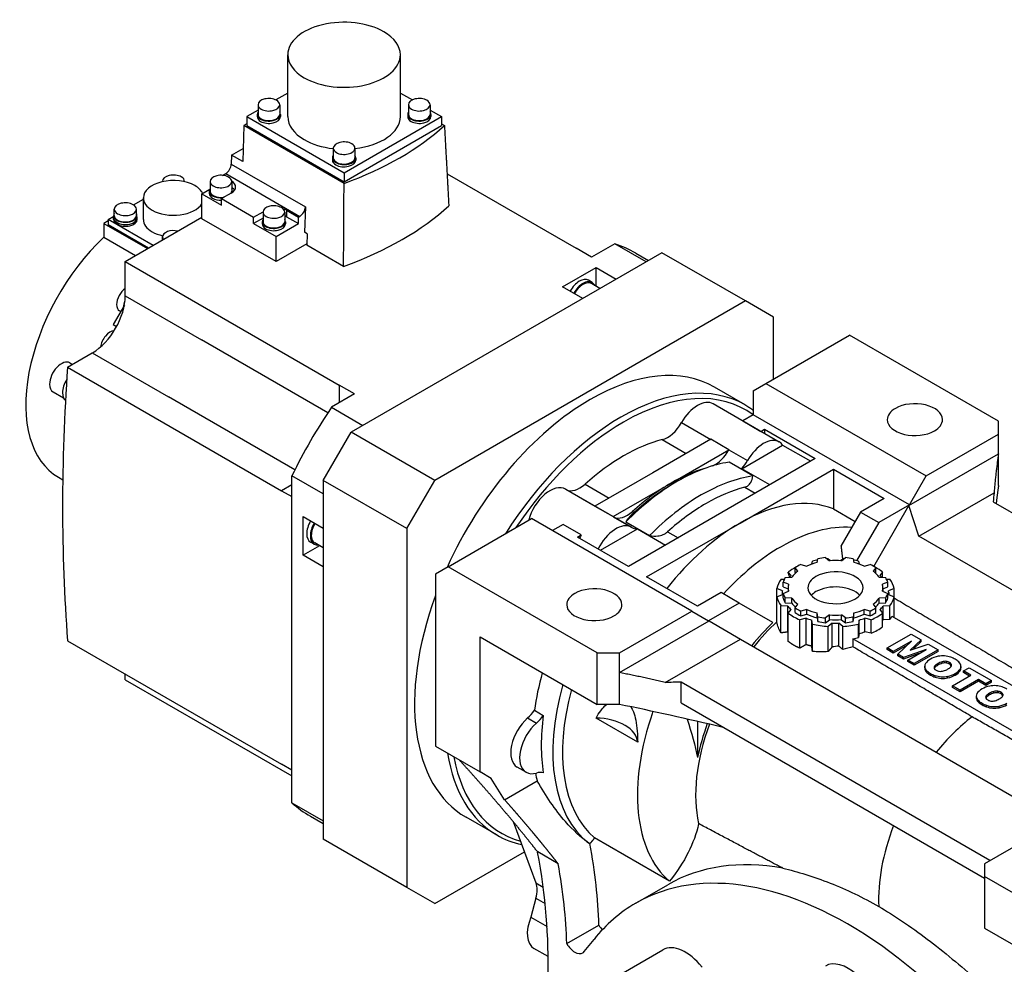
# Model space of a CAD drawing. Extents: x 630 to 2783, y -406 to 1146.
# Drawn here: x 1990 to 2239, y 428 to 667 of the extents above; entities that cross this region are included whole.
import ezdxf

# ---------------------------------------------------------------- set-up
doc = ezdxf.new("R2010")
doc.units = 0
doc.header["$MEASUREMENT"] = 0
doc.layers.add('View', color=7, linetype='Continuous')

msp = doc.modelspace()

# ---------------------------------------------------------------- linework, layer by layer
at = {"layer": 'View'}
for p, q in [((2057.6, 642.61), (2057.6, 658.31)), ((2086.18, 642.61), (2086.18, 658.31)), ((2057.6, 648.61), (2054.56, 646.85)), ((2086.18, 648.61), (2089.23, 646.85)), ((2050.06, 645.63), (2050.06, 643.18)), ((2055.56, 645.63), (2055.56, 643.18)), ((2088.23, 645.63), (2088.23, 643.18)), ((2093.73, 645.63), (2093.73, 643.18)), ((2050.06, 644.26), (2047.2, 642.61)), ((2047.2, 642.61), (2047.2, 640.36)), ((2047.2, 642.61), (2071.89, 628.35)), ((2049.86, 643.18), (2049.86, 642.61)), ((2055.76, 643.18), (2055.76, 642.61)), ((2071.89, 628.35), (2096.59, 642.61)), ((2088.03, 643.18), (2088.03, 642.61)), ((2093.73, 644.26), (2096.59, 642.61)), ((2093.93, 643.18), (2093.93, 642.61)), ((2096.59, 642.61), (2096.59, 640.36)), ((2046.44, 640.36), (2046.17, 631.22)), ((2047.2, 640.8), (2046.44, 640.36)), ((2071.89, 625.66), (2046.44, 640.36)), ((2047.2, 640.36), (2071.89, 626.1)), ((2071.89, 626.1), (2096.59, 640.36)), ((2096.59, 640.8), (2097.35, 640.36)), ((2043.34, 632.85), (2046.27, 634.54)), ((2069.14, 634.61), (2069.14, 632.16)), ((2074.64, 634.61), (2074.64, 632.16)), ((2043.34, 632.85), (2043.27, 630.55)), ((2046.17, 631.22), (2043.34, 632.85)), ((2068.94, 632.16), (2068.94, 631.59)), ((2074.84, 632.16), (2074.84, 631.59)), ((2043.27, 630.55), (2062.08, 619.69)), ((2041.09, 627.72), (2041.86, 628.16)), ((2041.86, 628.16), (2060.67, 617.3)), ((2071.89, 628.35), (2071.89, 626.1)), ((2098.02, 628.14), (2130.8, 609.21)), ((2025.82, 626.1), (2025.82, 626.18)), ((2031.42, 626.1), (2031.42, 626.18)), ((2037.89, 626.15), (2037.89, 623.7)), ((2043.39, 626.15), (2043.39, 623.7)), ((2020.97, 616.52), (2020.97, 621.99)), ((2035.83, 623.05), (2037.82, 624.2)), ((2035.83, 616.68), (2035.83, 623.05)), ((2035.83, 623.05), (2040.82, 620.17)), ((2037.69, 623.7), (2037.69, 623.13)), ((2043.29, 623.23), (2040.82, 621.81)), ((2043.59, 623.7), (2043.59, 623.43)), ((2018.48, 620.22), (2020.97, 621.65)), ((2040.82, 621.81), (2048.95, 617.11)), ((2040.82, 620.17), (2040.82, 621.81)), ((2062.08, 619.69), (2061.89, 613.27)), ((2012.07, 616.52), (2013.46, 617.32)), ((2013.46, 616.93), (2013.46, 617.5)), ((2013.61, 617.5), (2013.61, 619.13)), ((2016.39, 605.86), (2035.83, 617.09)), ((2019.21, 617.5), (2019.21, 619.13)), ((2019.36, 616.93), (2019.36, 617.5)), ((2048.95, 617.11), (2051.33, 618.48)), ((2048.95, 615.48), (2048.95, 617.11)), ((2051.33, 618.4), (2051.33, 615.95)), ((2056.83, 618.4), (2056.83, 615.95)), ((2057.29, 618.87), (2060.33, 617.11)), ((2057.29, 618.87), (2057.29, 617.23)), ((2057.29, 617.23), (2060.33, 615.48)), ((2060.33, 617.11), (2060.67, 617.3)), ((2060.33, 615.48), (2060.33, 617.11)), ((2012.07, 616.19), (2010.94, 615.54)), ((2010.94, 615.54), (2022.04, 609.13)), ((2010.94, 615.54), (2010.94, 611.99)), ((2012.07, 616.52), (2012.07, 615.13)), ((2023.46, 609.95), (2012.07, 616.52)), ((2022.26, 609.25), (2012.07, 615.13)), ((2013.41, 616.52), (2013.41, 616.93)), ((2019.41, 616.52), (2019.41, 616.93)), ((2054.64, 605.82), (2035.83, 616.68)), ((2051.33, 616.85), (2048.95, 615.48)), ((2048.95, 615.48), (2054.64, 612.19)), ((2051.13, 615.95), (2051.13, 615.38)), ((2054.64, 612.19), (2060.33, 615.48)), ((2057.03, 615.95), (2057.03, 615.38)), ((2010.94, 611.99), (2018.97, 607.36)), ((2025.82, 611.31), (2025.82, 612.08)), ((2054.64, 605.82), (2054.64, 612.19)), ((2062.52, 612.9), (2061.89, 613.27)), ((2062.52, 612.9), (2062.44, 610)), ((2062.45, 610.33), (2054.64, 605.82)), ((2071.77, 604.61), (2062.44, 610)), ((2140.56, 610.36), (2134.69, 606.97)), ((2148.51, 605.76), (2140.56, 610.36)), ((2152.54, 608.09), (2073.7, 562.57)), ((2134.69, 606.97), (2130.8, 609.21)), ((2145.88, 607.99), (2149.13, 606.12)), ((2173.75, 595.84), (2152.54, 608.09)), ((2016.39, 605.86), (2070.69, 574.51)), ((2016.39, 597.14), (2016.39, 605.86)), ((2127.35, 599.46), (2135.83, 604.36)), ((2135.83, 604.36), (2140.96, 601.4)), ((2135.83, 599.56), (2135.83, 604.36)), ((2134.81, 600.55), (2133.89, 601.08)), ((2136.8, 599), (2134.64, 600.25)), ((2016.39, 597.14), (2035.69, 586)), ((2132.48, 596.5), (2127.35, 599.46)), ((2016.16, 594.77), (2013.31, 589.84)), ((2173.75, 595.84), (2094.91, 550.32)), ((2180.82, 591.76), (2173.75, 595.84)), ((2015.22, 593.15), (2014.91, 593.32)), ((2013.31, 589.84), (2014.18, 589.33)), ((2180.82, 576.04), (2180.82, 591.76)), ((2178.88, 574.92), (2200.09, 587.17)), ((2237.92, 565.32), (2200.09, 587.17)), ((2067.77, 567.47), (2035.69, 586)), ((2001.76, 579.04), (2008.03, 582.67)), ((2008.03, 582.67), (2027.33, 571.52)), ((2002.31, 580.13), (2002.97, 579.75)), ((2001.76, 579.04), (2056.06, 547.69)), ((2175.7, 573.08), (2178.88, 574.92)), ((2178.88, 574.92), (2219.54, 551.44)), ((1998.06, 572.77), (2000.72, 571.23)), ((2074.58, 572.26), (2068.71, 568.87)), ((2070.69, 574.51), (2070.69, 570.02)), ((2074.58, 572.26), (2070.69, 574.51)), ((2173.61, 569.46), (2165.83, 573.96)), ((2175.7, 573.08), (2175.7, 566.96)), ((2059.42, 553), (2027.33, 571.52)), ((2182.3, 560.05), (2165.56, 569.72)), ((2068.71, 568.87), (2076.66, 564.28)), ((2157.5, 565), (2164.9, 560.72)), ((2175.7, 566.96), (2173.02, 565.41)), ((2173.02, 565.41), (2177.62, 562.76)), ((2215.3, 544.1), (2175.7, 566.96)), ((2237.92, 562.06), (2237.92, 565.32)), ((2066.63, 550.32), (2073.7, 562.57)), ((2094.91, 550.32), (2073.7, 562.57)), ((2177.62, 562.76), (2178.53, 563.28)), ((2178.53, 563.28), (2191.43, 555.83)), ((2178.53, 563.28), (2178.53, 562.23)), ((2219.54, 551.44), (2237.92, 562.06)), ((2237.92, 557.05), (2237.92, 562.06)), ((2164.94, 560.75), (2150.24, 552.26)), ((2152.61, 560.65), (2158.69, 557.14)), ((2169.54, 558.09), (2164.94, 560.75)), ((2154.84, 549.61), (2169.54, 558.09)), ((2169.52, 558.06), (2174.24, 555.33)), ((2172.78, 553.29), (2183.16, 559.28)), ((2183.16, 559.28), (2190.28, 555.17)), ((2215.2, 543.93), (2237.92, 557.05)), ((2237.92, 548.99), (2237.92, 557.05)), ((2191.43, 555.83), (2167.74, 542.16)), ((2175.6, 551.46), (2169.58, 554.93)), ((2150.24, 552.26), (2135.54, 543.77)), ((2172.34, 539.5), (2196.03, 553.18)), ((2179.9, 549.17), (2172.78, 553.29)), ((2196.03, 553.18), (2208.93, 545.73)), ((2196.03, 553.18), (2196.03, 543.07)), ((1999.43, 551.1), (2000.53, 550.46)), ((2058.67, 510.01), (2058.67, 551.49)), ((2066.63, 546.9), (2058.67, 551.49)), ((2087.84, 538.07), (2066.63, 550.32)), ((2066.63, 550.32), (2066.63, 459.28)), ((2087.84, 538.07), (2094.91, 550.32)), ((2140.14, 541.12), (2154.84, 549.61)), ((2156.48, 550.08), (2155.25, 549.37)), ((2215.3, 544.1), (2219.54, 551.44)), ((2058.67, 549.2), (2056.06, 547.69)), ((2056.06, 547.69), (2058.67, 546.19)), ((2144.82, 538.42), (2128.08, 548.08)), ((2128.14, 548.05), (2135.56, 543.76)), ((2133.02, 549.34), (2139.11, 545.83)), ((2173.53, 548.57), (2176.19, 547.04)), ((2217.72, 536.17), (2236.8, 547.19)), ((2208.93, 545.73), (2202.92, 542.26)), ((2236.57, 544.87), (2314.93, 499.63)), ((2135.54, 543.77), (2140.14, 541.12)), ((2167.74, 542.16), (2144.05, 528.48)), ((2145.04, 542.4), (2145.45, 542.17)), ((2196.03, 543.07), (2201.55, 539.88)), ((2202.92, 542.26), (2197.96, 533.66)), ((2202.92, 542.26), (2207.52, 539.6)), ((2206.28, 528.48), (2215.2, 543.93)), ((2215.3, 544.1), (2207.52, 539.6)), ((2217.72, 536.17), (2215.2, 543.93)), ((2061.5, 541.14), (2066.63, 538.18)), ((2061.5, 531.34), (2061.5, 541.14)), ((2098.27, 528.38), (2119.48, 540.62)), ((2160.14, 517.15), (2119.48, 540.62)), ((2140.16, 541.11), (2144.76, 538.45)), ((2143.39, 539.81), (2149.4, 536.33)), ((2207.52, 539.6), (2201.93, 529.93)), ((2087.84, 538.07), (2087.84, 447.03)), ((2127.46, 539.11), (2124.79, 537.56)), ((2132.06, 536.46), (2127.46, 539.11)), ((2136.93, 532.59), (2146.34, 538.02)), ((2146.34, 538.02), (2153.46, 533.91)), ((2148.65, 525.83), (2172.34, 539.5)), ((2153.94, 537.26), (2156.61, 535.73)), ((2064.29, 534.13), (2063.37, 534.66)), ((2131.15, 535.93), (2132.06, 536.46)), ((2144.05, 528.48), (2131.15, 535.93)), ((2299.85, 488.75), (2217.72, 536.17)), ((2065.66, 533.74), (2061.5, 531.34)), ((2066.63, 533.18), (2064.46, 534.43)), ((2066.63, 528.38), (2061.5, 531.34)), ((2190.58, 529.08), (2190.72, 529.82)), ((2191.93, 529.46), (2192.11, 530.43)), ((2194.04, 530.73), (2195.03, 529.94)), ((2194.7, 530.44), (2195.31, 529.96)), ((2197.81, 529.96), (2198.41, 530.44)), ((2198.09, 529.94), (2199.08, 530.73)), ((2201.01, 530.43), (2201.18, 529.46)), ((2202.39, 529.82), (2202.53, 529.08)), ((2098.27, 528.38), (2095.09, 526.54)), ((2136.1, 506.54), (2098.27, 528.38)), ((2184.59, 526.9), (2184.59, 527.07)), ((2185.3, 526.15), (2184.59, 527.07)), ((2187.01, 527.27), (2186.33, 528.16)), ((2186.33, 526.93), (2186.33, 528.16)), ((2187.74, 528.97), (2189.28, 528.58)), ((2203.83, 528.58), (2205.37, 528.97)), ((2206.78, 528.16), (2206.1, 527.27)), ((2206.78, 526.93), (2206.78, 528.16)), ((2208.52, 527.07), (2207.81, 526.15)), ((2208.52, 525.69), (2208.52, 527.07)), ((2095.09, 526.54), (2095.09, 482.86)), ((2161.56, 518.38), (2148.65, 525.83)), ((2182.74, 525.22), (2183.6, 525.27)), ((2183.81, 525.64), (2185.48, 525.74)), ((2186.33, 526.93), (2186.44, 526.79)), ((2206.68, 526.79), (2206.78, 526.93)), ((2207.63, 525.74), (2209.3, 525.64)), ((2209.51, 525.27), (2210.37, 525.22)), ((2181.67, 520.78), (2181.67, 522.92)), ((2183.08, 522.32), (2181.67, 522.92)), ((2184.65, 523.95), (2183.29, 524.52)), ((2183.29, 523.3), (2183.29, 524.52)), ((2183.29, 523.3), (2184.56, 522.77)), ((2183.29, 521.62), (2184.65, 522.19)), ((2184.56, 523.07), (2184.56, 522.15)), ((2209.82, 524.52), (2208.46, 523.95)), ((2208.46, 522.19), (2209.82, 521.62)), ((2208.56, 522.77), (2209.82, 523.3)), ((2208.56, 523.07), (2208.56, 522.15)), ((2209.82, 523.3), (2209.82, 524.52)), ((2211.44, 522.92), (2210.03, 522.32)), ((2211.44, 516.52), (2211.44, 522.92)), ((2167.57, 521.85), (2161.56, 518.38)), ((2172.16, 519.19), (2167.57, 521.85)), ((2181.67, 520.78), (2183.08, 521.37)), ((2181.67, 514.62), (2181.67, 520.78)), ((2183.06, 521.85), (2183.06, 521.36)), ((2183.29, 520.39), (2183.29, 521.62)), ((2185.48, 520.4), (2183.81, 520.5)), ((2183.81, 519.28), (2183.81, 520.5)), ((2185.48, 519.17), (2185.48, 520.4)), ((2209.3, 520.5), (2207.63, 520.4)), ((2207.63, 519.17), (2207.63, 520.4)), ((2209.3, 519.28), (2209.3, 520.5)), ((2209.82, 520.39), (2209.82, 521.62)), ((2210.03, 521.37), (2211.44, 520.78)), ((2210.06, 521.85), (2210.06, 521.36)), ((2211.44, 515.54), (2211.44, 520.78)), ((2141.76, 506.54), (2160.14, 517.15)), ((2160.14, 517.15), (2164.38, 514.7)), ((2172.16, 519.19), (2164.38, 514.7)), ((2180.71, 514.26), (2172.16, 519.19)), ((2184.47, 518.37), (2182.74, 518.47)), ((2182.74, 511.63), (2182.74, 518.47)), ((2183.81, 519.28), (2185.48, 519.17)), ((2184.47, 511.83), (2184.47, 518.37)), ((2184.59, 516.62), (2185.3, 517.54)), ((2186.33, 517.98), (2187.01, 518.87)), ((2186.33, 516.76), (2186.33, 517.98)), ((2189.28, 517.56), (2187.74, 517.17)), ((2187.74, 515.94), (2187.74, 517.17)), ((2189.28, 516.34), (2189.28, 517.56)), ((2205.37, 517.17), (2203.83, 517.56)), ((2203.83, 516.34), (2203.83, 517.56)), ((2205.37, 515.94), (2205.37, 517.17)), ((2206.1, 518.87), (2206.78, 517.98)), ((2206.78, 516.76), (2206.78, 517.98)), ((2207.63, 519.17), (2209.3, 519.28)), ((2207.81, 517.54), (2208.52, 516.62)), ((2210.37, 518.47), (2208.64, 518.37)), ((2208.64, 514.94), (2208.64, 518.37)), ((2210.37, 515.05), (2210.37, 518.47)), ((2141.76, 501.53), (2164.48, 514.65)), ((2164.48, 514.65), (2172.46, 510.04)), ((2184.59, 509.46), (2184.59, 516.62)), ((2189.1, 515.35), (2187.51, 514.94)), ((2187.51, 507.75), (2187.51, 514.94)), ((2187.74, 515.94), (2189.28, 516.34)), ((2189.1, 508.64), (2189.1, 515.35)), ((2190.72, 513.87), (2190.54, 514.87)), ((2190.54, 508.26), (2190.54, 514.87)), ((2192.11, 515.71), (2191.93, 516.68)), ((2191.93, 515.45), (2191.93, 516.68)), ((2191.93, 515.45), (2192.11, 514.49)), ((2192.11, 514.49), (2192.11, 515.71)), ((2195.03, 516.2), (2194.04, 515.41)), ((2194.04, 514.19), (2194.04, 515.41)), ((2194.04, 514.19), (2195.03, 514.97)), ((2195.03, 514.97), (2195.03, 516.2)), ((2199.08, 515.41), (2198.09, 516.2)), ((2198.09, 514.97), (2198.09, 516.2)), ((2198.09, 514.97), (2199.08, 514.19)), ((2199.08, 514.19), (2199.08, 515.41)), ((2201.18, 516.68), (2201.01, 515.71)), ((2201.01, 514.49), (2201.01, 515.71)), ((2201.01, 514.49), (2201.18, 515.45)), ((2201.18, 515.45), (2201.18, 516.68)), ((2202.58, 514.87), (2202.39, 513.87)), ((2202.58, 511.44), (2202.58, 514.87)), ((2203.83, 516.34), (2205.37, 515.94)), ((2205.6, 514.94), (2204.01, 515.35)), ((2204.01, 511.92), (2204.01, 515.35)), ((2205.6, 511.51), (2205.6, 514.94)), ((2208.52, 513.19), (2208.52, 516.62)), ((2210.37, 515.05), (2208.64, 514.94)), ((2210.89, 515.86), (2298.77, 465.12)), ((2190.72, 506.94), (2190.72, 513.87)), ((2195.73, 514.07), (2194.7, 513.25)), ((2194.7, 506.86), (2194.7, 513.25)), ((2195.73, 508.06), (2195.73, 514.07)), ((2198.41, 513.25), (2197.38, 514.07)), ((2197.38, 508.29), (2197.38, 514.07)), ((2198.41, 507.41), (2198.41, 513.25)), ((2202.39, 510.44), (2202.39, 513.87)), ((2001.76, 509.64), (2056.06, 478.29)), ((2058.67, 468.52), (2058.67, 510.01)), ((2106.4, 476.33), (2106.4, 510.62)), ((2106.4, 510.62), (2136.1, 493.47)), ((2153.37, 499.02), (2172.46, 510.04)), ((2172.46, 510.04), (2252.77, 463.67)), ((2288.87, 459.4), (2200.99, 510.14)), ((2200.99, 510.14), (2200.99, 508.08)), ((2202.58, 511.44), (2202.39, 510.44)), ((2205.6, 511.51), (2204.01, 511.92)), ((2209.64, 507.79), (2215.73, 511.3)), ((2218.26, 509.84), (2215.5, 507.2)), ((2215.73, 511.3), (2218.26, 509.84)), ((2218.26, 509.43), (2218.26, 509.84)), ((2209.64, 507.38), (2209.64, 507.79)), ((2211.23, 506.88), (2209.64, 507.79)), ((2211.23, 506.47), (2209.64, 507.38)), ((2215.83, 509.53), (2211.23, 506.88)), ((2214.76, 508.5), (2211.23, 506.47)), ((2212.37, 506.22), (2215.83, 509.53)), ((2219.53, 507.4), (2213.79, 505.4)), ((2214.92, 504.74), (2219.53, 507.4)), ((2215.5, 507.2), (2220.07, 508.8)), ((2218.26, 509.43), (2216.17, 507.44)), ((2222.6, 507.34), (2216.51, 503.83)), ((2220.07, 508.8), (2222.6, 507.34)), ((2222.6, 506.93), (2222.6, 507.34)), ((2136.1, 506.54), (2141.76, 506.54)), ((2136.1, 493.47), (2136.1, 506.54)), ((2141.76, 501.53), (2141.76, 506.54)), ((2211.23, 506.47), (2211.23, 506.88)), ((2213.79, 505.4), (2212.37, 506.22)), ((2212.37, 505.81), (2212.37, 506.22)), ((2213.79, 504.99), (2212.37, 505.81)), ((2217.74, 506.37), (2213.79, 504.99)), ((2213.79, 504.99), (2213.79, 505.4)), ((2216.51, 503.83), (2214.92, 504.74)), ((2214.92, 504.33), (2214.92, 504.74)), ((2222.6, 506.93), (2216.51, 503.42)), ((2216.51, 503.42), (2214.92, 504.33)), ((2216.51, 503.42), (2216.51, 503.83)), ((2219.18, 503.14), (2219.18, 502.73)), ((2221.74, 502.82), (2221.74, 503.23)), ((2222.55, 503.44), (2222.55, 503.85)), ((2223.62, 503.9), (2223.62, 504.31)), ((2224.7, 503.97), (2224.7, 504.38)), ((2225.49, 503.71), (2225.49, 504.11)), ((2225.95, 503.24), (2225.95, 503.65)), ((2228.19, 502.02), (2228.19, 502.43)), ((2228.39, 503.12), (2228.39, 502.72)), ((2229.04, 501.97), (2230.47, 502.79)), ((2230.47, 502.79), (2236.16, 499.51)), ((2016.39, 499.72), (2016.39, 501.2)), ((2016.39, 499.72), (2058.67, 475.31)), ((2141.76, 493.47), (2141.76, 501.53)), ((2219.77, 501.57), (2219.77, 501.98)), ((2220.68, 500.91), (2220.68, 501.32)), ((2221.83, 500.4), (2221.83, 500.8)), ((2225.01, 500.18), (2225.01, 500.59)), ((2226.28, 498.19), (2230.93, 500.87)), ((2226.92, 500.92), (2226.92, 501.32)), ((2232.83, 499.77), (2228.18, 497.09)), ((2229.04, 501.56), (2229.04, 501.97)), ((2230.93, 500.87), (2229.04, 501.97)), ((2230.58, 500.67), (2229.04, 501.56)), ((2234.73, 498.68), (2232.83, 499.77)), ((2232.83, 499.37), (2232.83, 499.77)), ((2157.38, 493.84), (2157.38, 499.15)), ((2235.74, 453.91), (2157.38, 499.15)), ((2228.18, 497.09), (2226.28, 498.19)), ((2226.28, 497.78), (2226.28, 498.19)), ((2228.18, 496.68), (2226.28, 497.78)), ((2232.83, 499.37), (2228.18, 496.68)), ((2228.18, 496.68), (2228.18, 497.09)), ((2234.73, 498.27), (2232.83, 499.37)), ((2236.16, 499.51), (2234.73, 498.68)), ((2236.16, 499.1), (2234.73, 498.27)), ((2234.73, 498.27), (2234.73, 498.68)), ((2236.16, 499.1), (2236.16, 499.51)), ((2232.27, 495.59), (2232.27, 495.18)), ((2234.83, 495.27), (2234.83, 495.68)), ((2235.63, 495.89), (2235.63, 496.3)), ((2236.7, 496.35), (2236.7, 496.76)), ((2237.78, 496.42), (2237.78, 496.83)), ((2238.57, 496.15), (2238.57, 496.56)), ((2239.03, 495.69), (2239.03, 496.1)), ((2141.76, 493.47), (2136.1, 493.47)), ((2157.38, 493.84), (2234.39, 449.38)), ((2232.85, 494.02), (2232.85, 494.43)), ((2233.76, 493.36), (2233.76, 493.77)), ((2234.91, 492.84), (2234.91, 493.25)), ((2238.09, 492.63), (2238.09, 493.04)), ((2118.45, 490.03), (2120.7, 488.73)), ((2120.19, 491.98), (2122.44, 490.68)), ((2146.38, 483.93), (2135.83, 490.02)), ((2161.56, 489.16), (2161.56, 479.98)), ((2095.09, 482.86), (2106.4, 476.33)), ((2058.67, 476.78), (2056.06, 478.29)), ((2118.08, 476.27), (2115.84, 477.56)), ((2109.23, 474.69), (2106.4, 476.33)), ((2112.61, 469.3), (2109.23, 474.69)), ((2112.61, 469.3), (2120.89, 474.08)), ((2058.67, 468.52), (2066.63, 463.93)), ((2063.38, 465.1), (2066.63, 463.22)), ((2110.61, 460.35), (2102.83, 464.84)), ((2114.78, 463.75), (2120.58, 448.16)), ((2252.77, 463.67), (2234.39, 453.06)), ((2087.84, 447.03), (2066.63, 459.28)), ((2154.47, 448.62), (2135.46, 459.6)), ((2094.91, 442.95), (2117.64, 456.07)), ((2126.21, 453.03), (2121.01, 456.03)), ((2234.39, 453.06), (2234.39, 449.79)), ((2234.39, 449.79), (2234.39, 436.73)), ((2272.22, 427.95), (2234.39, 449.79)), ((2120.58, 448.16), (2122.42, 447.1)), ((2145.89, 443.04), (2154.02, 447.73)), ((2094.91, 442.95), (2087.84, 447.03)), ((2120.57, 444.29), (2119.28, 439.47)), ((2120.57, 444.29), (2122.9, 442.94)), ((2119.28, 439.47), (2123.38, 437.1)), ((2128.41, 432.77), (2136.54, 437.46)), ((2234.39, 436.73), (2264.09, 419.58)), ((2132.84, 430.75), (2135.31, 433.85)), ((2123.65, 429.5), (2120.06, 431.57)), ((2136.83, 421.99), (2152.74, 431.18))]:
    msp.add_line(p, q, dxfattribs=at)
for centre, major_axis, start_param, end_param in [((2071.89, 658.31), (-14.29, 0), -2.35619, 0), ((2071.89, 658.31), (-14.29, 0), -3.14159, -2.35619), ((2071.89, 658.31), (-14.29, 0), 0, 0.785395), ((2071.89, 658.31), (-14.29, 0), -5.49779, -3.14159), ((2052.81, 645.63), (-2.75, 0), -2.35619, 0), ((2090.98, 645.63), (-2.75, 0), -2.35619, 0), ((2052.81, 645.63), (-2.75, 0), 0, 0.785395), ((2052.81, 645.63), (-2.75, 0), -5.49779, -3.14159), ((2052.81, 645.63), (-2.75, 0), -3.14159, -2.35619), ((2090.98, 645.63), (-2.75, 0), 0, 0.785395), ((2090.98, 645.63), (-2.75, 0), -5.49779, -3.14159), ((2090.98, 645.63), (-2.75, 0), -3.14159, -2.35619), ((2052.81, 643.18), (-2.95, 0), -0.370343, 0), ((2052.81, 643.18), (-2.95, 0), 0, 0.785395), ((2052.81, 642.61), (-2.95, 0), -6.28319, -5.49779), ((2052.81, 643.18), (2.75, 0), 3.14159, 3.92699), ((2052.81, 643.18), (-2.95, 0), -5.49779, -3.14159), ((2052.81, 642.61), (-2.95, 0), -5.49779, -3.14159), ((2052.81, 643.18), (2.75, 0), 3.92699, 6.283185), ((2052.81, 643.18), (-2.95, 0), -3.14159, -2.77125), ((2071.89, 642.61), (14.29, 0), 3.14159, 3.92699), ((2071.89, 642.61), (14.29, 0), 4.90604, 6.283185), ((2090.98, 643.18), (-2.95, 0), -0.370343, 0), ((2090.98, 643.18), (-2.95, 0), 0, 0.785395), ((2090.98, 642.61), (-2.95, 0), 0, 0.785395), ((2090.98, 643.18), (2.75, 0), 3.14159, 3.92699), ((2090.98, 643.18), (-2.95, 0), -5.49779, -3.14159), ((2090.98, 642.61), (-2.95, 0), -5.49779, -3.14159), ((2090.98, 643.18), (2.75, 0), 3.92699, 6.283185), ((2090.98, 643.18), (-2.95, 0), -3.14159, -2.77125), ((2028.05, 665.67), (-82, 0), -4.14831, -3.70568), ((2071.89, 642.61), (14.29, 0), 3.92699, 4.51874), ((2071.89, 634.61), (-2.75, 0), -2.35619, 0), ((2071.89, 634.61), (-2.75, 0), 0, 0.785395), ((2071.89, 634.61), (-2.75, 0), -5.49779, -3.14159), ((2071.89, 634.61), (-2.75, 0), -3.14159, -2.35619), ((2071.89, 632.16), (-2.95, 0), -0.370343, 0), ((2071.89, 632.16), (-2.95, 0), 0, 0.785395), ((2071.89, 632.16), (2.75, 0), 3.14159, 3.92699), ((2071.89, 632.16), (-2.95, 0), -5.49779, -3.14159), ((2071.89, 632.16), (2.75, 0), 3.92699, 6.283185), ((2071.89, 632.16), (-2.95, 0), -3.14159, -2.77125), ((2041.86, 629.79), (1, 1.73), -2.35619, -0.820305), ((2071.89, 631.59), (-2.95, 0), -6.28319, -5.49779), ((2071.89, 631.59), (-2.95, 0), -5.49779, -3.14159), ((2028.62, 626.18), (-2.8, 0), -2.35619, 0), ((2028.62, 626.18), (-2.8, 0), -3.14159, -2.35619), ((2040.64, 626.15), (-2.75, 0), -2.35619, 0), ((2040.64, 626.15), (-2.75, 0), -3.14159, -2.35619), ((2028.62, 621.99), (-7.65, 0), -2.35619, 0), ((2028.62, 626.18), (-2.8, 0), 0, 0.048045), ((2028.62, 626.18), (-2.8, 0), -3.18964, -3.14159), ((2028.62, 621.99), (-7.65, 0), -2.87602, -2.35619), ((2040.64, 626.15), (-2.75, 0), 0, 0.785395), ((2040.64, 626.15), (-2.75, 0), -5.49779, -3.14159), ((2040.64, 624.76), (3.75, 0), 5.49779, 6.283185), ((2040.64, 624.76), (3.75, 0), 0, 0.749183), ((2040.64, 623.13), (-3.75, 0), -2.7549, -2.39401), ((2028.62, 621.99), (-7.65, 0), 0, 0.785395), ((2040.64, 623.7), (-2.95, 0), -0.370343, 0), ((2040.64, 623.7), (-2.95, 0), 0, 0.785395), ((2040.64, 623.13), (-2.95, 0), 0, 0.785395), ((2040.64, 623.7), (2.75, 0), 3.14159, 3.92699), ((2040.64, 623.7), (-2.95, 0), -5.49779, -4.51777), ((2040.64, 623.7), (2.75, 0), 3.92699, 5.02633), ((2040.64, 623.7), (2.75, 0), 5.96924, 6.283185), ((2040.64, 623.7), (-2.95, 0), -3.14159, -2.77125), ((2040.64, 623.7), (-2.95, 0), -3.32516, -3.14159), ((2016.41, 619.13), (-2.8, 0), -2.35619, 0), ((2016.41, 619.13), (-2.8, 0), -3.14159, -2.35619), ((2028.62, 621.99), (-7.65, 0), -5.49779, -3.48143), ((2040.64, 623.13), (-2.95, 0), -5.49779, -4.65243), ((2054.08, 618.4), (-2.75, 0), -2.35619, 0), ((2054.08, 618.4), (-2.75, 0), -3.14159, -2.35619), ((2060.67, 618.94), (-1, -1.73), 0.785398, 2.32129), ((2028.05, 645.26), (82.87, 0), 5.26804, 5.72754), ((2016.41, 616.93), (-3, 0), -0.182829, 0), ((2016.41, 617.5), (-2.95, 0), -0.320263, 0), ((2016.41, 617.5), (-2.95, 0), 0, 0.785395), ((2016.41, 619.13), (-2.8, 0), 0, 0.785395), ((2016.41, 617.5), (2.8, 0), 3.14159, 3.92699), ((2016.41, 617.5), (-2.95, 0), -5.49779, -3.14159), ((2016.41, 619.13), (-2.8, 0), -5.49779, -3.14159), ((2016.41, 617.5), (2.8, 0), 3.92699, 6.283185), ((2016.41, 617.5), (-2.95, 0), -3.14159, -2.82133), ((2016.41, 616.93), (-3, 0), -3.14159, -2.95876), ((2054.08, 618.4), (-2.75, 0), 0, 0.785395), ((2054.08, 618.4), (-2.75, 0), -5.49779, -3.14159), ((2054.64, 617.33), (3.75, 0), 0.785398, 1.08379), ((2054.64, 615.7), (-3.75, 0), -2.35619, -2.19258), ((2016.41, 616.93), (-3, 0), 0, 0.785395), ((2016.41, 616.52), (3, 0), 3.02347, 3.14159), ((2016.41, 616.52), (3, 0), 3.14159, 3.92699), ((2016.41, 616.93), (2.95, 0), 3.14159, 3.92699), ((2016.41, 616.93), (-3, 0), -5.49779, -3.14159), ((2016.41, 616.52), (3, 0), 3.92699, 6.283185), ((2016.41, 616.93), (2.95, 0), 3.92699, 6.283185), ((2016.41, 616.52), (3, 0), 0, 0.118126), ((2028.62, 616.52), (7.65, 0), 3.14159, 3.92699), ((2054.08, 615.95), (-2.95, 0), -0.370343, 0), ((2054.08, 615.95), (-2.95, 0), 0, 0.785395), ((2054.08, 615.38), (-2.95, 0), -6.28319, -5.49779), ((2054.08, 615.95), (2.75, 0), 3.14159, 3.92699), ((2054.08, 615.95), (-2.95, 0), -5.49779, -3.14159), ((2054.08, 615.38), (-2.95, 0), -5.49779, -3.14159), ((2054.08, 615.95), (2.75, 0), 3.92699, 6.283185), ((2054.08, 615.95), (-2.95, 0), -3.14159, -2.77125), ((2019.43, 585.74), (-20, -34.64), 4.23168, 6.283185), ((2028.62, 616.52), (7.65, 0), 3.92699, 4.34503), ((2028.62, 612.08), (-2.8, 0), -1.97949, 0), ((2028.62, 612.08), (-2.8, 0), 0, 0.408695), ((2104.63, 536.54), (-41.25, -71.45), 3.14159, 3.26355), ((2131.59, 597.1), (2.3, 3.98), -6.28319, -4.69606), ((2132.51, 596.57), (2.3, 3.98), 0, 1.587125), ((2132.51, 596.57), (-2.12, -3.68), 3.14159, 4.73006), ((2132.51, 596.57), (2.3, 3.98), -0.392612, 0), ((2008.03, 592.32), (5.91, 10.24), -2.35619, -0.785398), ((2016.66, 596.36), (-1.75, -3.03), 4.03839, 5.49779), ((2016.66, 596.36), (-1.75, -3.03), 5.49779, 6.283185), ((2018.5, 595.29), (-1.9, -3.29), 4.87692, 5.34713), ((2012.54, 585.08), (-1.75, -3.03), 3.50297, 5.32501), ((2000.19, 576.45), (-2.12, -3.68), 3.14159, 5.49779), ((2354.03, 747.73), (-250, -433.01), 5.41268, 5.58289), ((2134.33, 519.4), (-31.5, -54.56), 3.14159, 3.92699), ((2000.19, 576.45), (-2.12, -3.68), 5.49779, 6.283185), ((2003.72, 574.4), (-2.3, -3.98), 4.6615, 5.49779), ((2003.72, 574.4), (-2.3, -3.98), 5.49779, 6.1913), ((2142.11, 514.91), (-31.5, -54.56), 3.14159, 3.92699), ((2142.82, 514.5), (-31, -53.69), 3.07893, 3.92699), ((2134.33, 519.4), (-31.5, -54.56), 3.92699, 4.87984), ((2161.56, 562.79), (-4, -6.93), 3.14159, 4.72751), ((2216.71, 565.73), (-7, 0), -3.14159, -0.785398), ((2104.63, 536.54), (-41.25, -71.45), 4.59043, 4.83435), ((2216.71, 565.73), (-7, 0), -0.785398, 0), ((2142.11, 514.91), (-31.5, -54.56), 3.92699, 4.64371), ((2142.82, 514.5), (-31, -53.69), 3.92699, 4.59951), ((2153.94, 566.93), (3.5, 6.06), -2.62851, -1.55567), ((2216.71, 565.73), (-7, 0), 0, 2.356195), ((2216.71, 565.73), (-7, 0), -3.92699, -3.14159), ((2142.82, 514.5), (-25.75, -44.6), 3.65468, 4.1993), ((2178.3, 553.13), (4, 6.93), 0, 1.585915), ((2178.3, 553.13), (4, 6.93), -0.247209, 0), ((2165.96, 559.99), (-3.5, -6.06), 0.689523, 1.58592), ((2173.58, 555.85), (4, 6.93), -4.7025, -4.69727), ((2156.48, 506.61), (26.62, 46.12), -5.85308, -5.49779), ((2170.69, 557.26), (-3.5, -6.06), 1.22167, 1.58592), ((2154.84, 507.56), (25.75, 44.6), -5.74961, -5.49779), ((2156.48, 506.61), (26.62, 46.12), -5.49779, -5.14249), ((2154.84, 507.56), (25.75, 44.6), -5.49779, -5.22547), ((2162.5, 503.13), (26.62, 46.12), -5.85308, -5.49779), ((2124.08, 541.16), (-4, -6.93), 3.14159, 5.16669), ((2124.08, 541.16), (-4, -6.93), 3.12647, 3.14159), ((2131.69, 554.08), (3.5, 6.06), -3.11945, -2.08388), ((2155.25, 507.32), (25.75, 44.6), -5.49779, -5.22547), ((2163.74, 502.42), (25.75, 44.6), -5.7701, -5.49779), ((2436.35, 539.45), (200, 0), 3.07458, 3.09463), ((2162.5, 503.13), (26.62, 46.12), -5.49779, -5.14249), ((2172.34, 497.45), (25.75, 44.6), -6.20601, -5.49779), ((2131.5, 536.87), (-4, -6.93), 3.12647, 3.13171), ((2143.71, 547.14), (-3.5, -6.06), 0.022138, 1.05771), ((2163.74, 502.42), (25.75, 44.6), -5.49779, -5.22547), ((2065.67, 538.64), (2.3, 3.98), -4.72872, -3.92699), ((2136.1, 534.21), (4, 6.93), -0.015123, -0.009886), ((2066.59, 538.11), (2.3, 3.98), -4.72872, -3.92699), ((2066.59, 538.11), (-2.12, -3.68), 4.69471, 5.49779), ((2140.82, 531.49), (4, 6.93), 0, 1.694795), ((2140.82, 531.49), (4, 6.93), -0.015123, 0), ((2148.43, 544.41), (-3.5, -6.06), 6.26806, 6.28319), ((2148.43, 544.41), (-3.5, -6.06), 0, 0.349128), ((2172.34, 497.45), (25.75, 44.6), -5.49779, -4.96212), ((2182.75, 491.44), (25.75, 44.6), -6.0128, -5.49779), ((2065.67, 538.64), (2.3, 3.98), -3.92699, -3.14159), ((2066.59, 538.11), (2.3, 3.98), -3.92699, -3.14159), ((2066.59, 538.11), (-2.12, -3.68), 5.49779, 6.283185), ((2136.1, 534.21), (4, 6.93), -4.7025, -4.58839), ((2066.59, 538.11), (2.3, 3.98), -3.14159, -2.74898), ((2182.75, 491.44), (25.75, 44.6), -5.49779, -5.08479), ((2196.56, 521.85), (-15, 0), -1.26545, -1.17103), ((2196.56, 523.07), (-13.5, 0), -1.38314, -1.23485), ((2196.56, 521.85), (-15, 0), -1.44697, -1.42838), ((2196.56, 523.07), (-12, 0), -1.69863, -1.44297), ((2196.56, 521.85), (-15, 0), -1.71321, -1.69463), ((2196.56, 523.07), (-13.5, 0), -1.90674, -1.75845), ((2196.56, 521.85), (-15, 0), -1.97057, -1.87614), ((2196.56, 521.85), (-15, 0), -0.836738, -0.647428), ((2196.56, 523.07), (-12, 0), -0.651428, -0.395769), ((2196.56, 523.07), (-13.5, 0), -0.85954, -0.711256), ((2196.56, 523.07), (-12, 0), -1.17503, -0.919368), ((2196.56, 523.07), (-7, 0), -3.14159, -0.785398), ((2196.56, 523.07), (-12, 0), -2.22222, -1.96657), ((2196.56, 523.07), (-13.5, 0), -2.43034, -2.28205), ((2196.56, 523.07), (-12, 0), -2.74582, -2.49016), ((2196.56, 521.85), (-15, 0), -2.49417, -2.30485), ((2196.56, 521.85), (-15, 0), -0.39977, -0.123829), ((2196.56, 523.07), (-13.5, 0), -0.335941, -0.187657), ((2196.56, 521.85), (-13.5, 0), -0.58496, -0.517465), ((2196.56, 523.07), (-7, 0), -0.785398, 0), ((2196.56, 521.85), (-13.5, 0), -2.62413, -2.55663), ((2196.56, 523.07), (-13.5, 0), -2.95394, -2.80565), ((2196.56, 521.85), (-15, 0), -3.01776, -2.74182), ((2135.39, 518.78), (-7, 0), -3.14159, -0.785398), ((2196.56, 521.85), (-13.5, 0), -0.061362, 0), ((2196.56, 523.07), (-12, 0), -0.127829, 0), ((2196.56, 523.07), (-12, 0), 0, 0.127825), ((2196.56, 523.07), (-7, 0), 0, 2.356195), ((2196.56, 519.23), (7, 0), 2.35619, 2.64689), ((2196.56, 519.23), (7, 0), 0.494705, 2.35619), ((2196.56, 523.07), (-7, 0), -3.92699, -3.14159), ((2196.56, 523.07), (-12, 0), -3.14159, -3.01376), ((2196.56, 523.07), (-12, 0), -3.26942, -3.14159), ((2196.56, 521.85), (-13.5, 0), -3.14159, -3.08023), ((2134.33, 519.4), (-31.5, -54.56), 5.00486, 6.283185), ((2135.39, 518.78), (-7, 0), -0.785398, 0), ((2196.56, 521.85), (-15, 0), -6.15936, -5.88342), ((2196.56, 521.85), (-13.5, 0), 0, 0.061365), ((2196.56, 523.07), (-13.5, 0), -6.09553, -5.94724), ((2196.56, 521.85), (13.5, 0), 3.32925, 3.47753), ((2196.56, 523.07), (-12, 0), -5.88742, -5.63176), ((2196.56, 523.07), (-12, 0), -3.79302, -3.53736), ((2196.56, 523.07), (-13.5, 0), -3.47753, -3.32925), ((2196.56, 521.85), (13.5, 0), 5.94724, 6.09553), ((2196.56, 521.85), (-13.5, 0), -3.20295, -3.14159), ((2196.56, 521.85), (-15, 0), -3.54136, -3.26542), ((2135.39, 518.78), (-7, 0), 0, 2.356195), ((2135.39, 518.78), (-7, 0), -3.92699, -3.14159), ((2196.56, 521.85), (-13.5, 0), -5.82095, -5.69822), ((2196.56, 521.85), (12, 0), 3.53736, 3.70904), ((2196.56, 523.07), (-13.5, 0), -5.57193, -5.42365), ((2196.56, 523.07), (-12, 0), -5.36382, -5.10816), ((2196.56, 523.07), (-12, 0), -4.31662, -4.06096), ((2196.56, 523.07), (-13.5, 0), -4.00113, -3.85285), ((2196.56, 521.85), (12, 0), 5.71574, 5.88742), ((2196.56, 521.85), (-13.5, 0), -3.72655, -3.60383), ((2196.56, 521.85), (-15, 0), -5.63576, -5.35982), ((2196.56, 521.85), (13.5, 0), 3.85285, 4.00113), ((2196.56, 521.85), (-13.5, 0), -5.29735, -5.17463), ((2196.56, 521.85), (12, 0), 4.06096, 4.31662), ((2196.56, 523.07), (-13.5, 0), -5.04833, -4.90005), ((2196.56, 523.07), (-12, 0), -4.84022, -4.58456), ((2196.56, 521.85), (12, 0), 4.58456, 4.84022), ((2196.56, 523.07), (-13.5, 0), -4.52473, -4.37645), ((2196.56, 521.85), (12, 0), 5.10816, 5.36382), ((2196.56, 521.85), (-13.5, 0), -4.25015, -4.12743), ((2196.56, 521.85), (13.5, 0), 5.42365, 5.57193), ((2196.56, 521.85), (-15, 0), -4.06496, -3.78902), ((2196.56, 518.42), (-13.5, 0), -3.62317, -3.60383), ((2196.56, 518.42), (-15, 0), -3.54136, -3.44147), ((2189.84, 487.35), (20.74, 35.92), -5.18114, -4.97981), ((2190.12, 487.19), (20.54, 35.57), -5.20325, -4.98248), ((2196.56, 521.85), (-15, 0), -5.11216, -4.83622), ((2196.56, 521.85), (13.5, 0), 4.37645, 4.52473), ((2196.56, 521.85), (-13.5, 0), -4.77375, -4.65103), ((2196.56, 521.85), (-15, 0), -4.58856, -4.31262), ((2196.56, 521.85), (13.5, 0), 4.90005, 5.04833), ((2196.56, 518.42), (-15, 0), -4.06496, -3.78902), ((2196.56, 518.42), (-15, 0), -4.41251, -4.31262), ((2196.56, 518.42), (-13.5, 0), -4.25015, -4.12743), ((2224.18, 502.81), (-5.11, 0), -0.809763, -0.348548), ((2224.35, 502.91), (-5.11, 0), -1.22225, -0.761033), ((2223.77, 503.62), (-3.75, 0), -2.13559, -1.25491), ((2222.73, 502.56), (-5.87, 0), -2.36713, -2.11791), ((2222.78, 502.53), (-5.87, 0), -2.60433, -2.3551), ((2222.94, 503.14), (-3.75, 0), -0.315891, 0), ((2222.94, 503.14), (-3.75, 0), 0, 0.564795), ((2222.94, 502.73), (-3.75, 0), -0.094336, 0), ((2222.94, 502.73), (-3.75, 0), 0, 0.564795), ((2223.15, 502.83), (1.57, 0), 2.67958, 3.14159), ((2223.15, 502.83), (1.57, 0), 3.14159, 3.38517), ((2223.15, 502.42), (1.57, 0), 2.67958, 2.91431), ((2223.27, 502.86), (1.7, 0), 3.39809, 3.94538), ((2225.63, 502.03), (4.4, 0), 2.34485, 2.65011), ((2225.63, 501.62), (4.4, 0), 2.34485, 2.65011), ((2223.31, 502.84), (1.7, 0), 3.91216, 4.46553), ((2225.7, 502.07), (4.4, 0), 2.06228, 2.36754), ((2225.7, 501.66), (4.4, 0), 2.06228, 2.36754), ((2224.32, 503.5), (1.57, 0), 1.32722, 2.03281), ((2224.32, 503.09), (1.57, 0), 1.32722, 2.03281), ((2221.86, 504.18), (4.39, 0), 5.21347, 5.51582), ((2224.27, 503.43), (1.7, 0), 0.767013, 1.3143), ((2224.27, 503.03), (1.7, 0), 0.767013, 1.3143), ((2221.98, 504.24), (4.39, 0), 5.47975, 5.78211), ((2224.3, 503.41), (1.7, 0), 0.246858, 0.800227), ((2224.3, 503), (1.7, 0), 0.246858, 0.800227), ((2224.43, 503.44), (1.57, 0), 5.81132, 6.283185), ((2224.43, 503.44), (1.57, 0), 0, 0.233726), ((2224.43, 503.03), (1.57, 0), 0.227284, 0.233726), ((2223.4, 503.47), (-5.11, 0), -3.95266, -3.49999), ((2224.63, 503.12), (-3.75, 0), -3.14159, -2.58665), ((2224.63, 503.12), (-3.75, 0), -3.46733, -3.14159), ((2224.63, 502.72), (-3.75, 0), -3.46733, -3.14159), ((2224.63, 502.72), (-3.75, 0), -3.14159, -3.04726), ((2157.31, 506.13), (26.62, 46.12), -4.2954, -4.0953), ((2224.78, 503.75), (-5.87, 0), -5.73608, -5.48685), ((2224.78, 503.34), (-5.87, 0), -5.73608, -5.48685), ((2224.83, 503.72), (-5.87, 0), -5.49888, -5.24965), ((2224.83, 503.31), (-5.87, 0), -5.49888, -5.24965), ((2223.81, 502.65), (-3.75, 0), -5.26734, -4.38665), ((2223.81, 502.24), (-3.75, 0), -5.26734, -4.38665), ((2223.26, 502.77), (1.57, 0), 4.47866, 5.18425), ((2223.21, 503.36), (-5.11, 0), -4.35399, -3.90132), ((2223.21, 502.95), (-5.11, 0), -4.35399, -3.90132), ((2223.4, 503.06), (-5.11, 0), -3.95266, -3.49999), ((2162.5, 503.13), (26.62, 46.12), -4.2954, -3.21421), ((2163.74, 502.42), (25.75, 44.6), -4.2803, -3.2456), ((2166.77, 383.81), (200, 0), 1.61776, 1.63781), ((2237.26, 495.25), (-5.11, 0), -0.809763, -0.348548), ((2237.44, 495.36), (-5.11, 0), -1.22225, -0.761033), ((2236.85, 496.07), (-3.75, 0), -2.13559, -1.25491), ((2235.81, 495.01), (-5.87, 0), -2.36713, -2.11791), ((2236.02, 495.59), (-3.75, 0), -0.315891, 0), ((2236.02, 495.59), (-3.75, 0), 0, 0.564795), ((2236.02, 495.18), (-3.75, 0), -0.094336, 0), ((2236.02, 495.18), (-3.75, 0), 0, 0.564795), ((2236.23, 495.27), (1.57, 0), 2.67958, 3.14159), ((2236.23, 495.27), (1.57, 0), 3.14159, 3.38517), ((2236.23, 494.87), (1.57, 0), 2.67958, 2.91431), ((2236.35, 495.3), (1.7, 0), 3.39809, 3.94538), ((2238.71, 494.48), (4.4, 0), 2.34485, 2.65011), ((2238.71, 494.07), (4.4, 0), 2.34485, 2.65011), ((2236.39, 495.28), (1.7, 0), 3.91216, 4.46553), ((2238.78, 494.52), (4.4, 0), 2.06228, 2.36754), ((2238.78, 494.11), (4.4, 0), 2.06228, 2.36754), ((2237.4, 495.95), (1.57, 0), 1.32722, 2.03281), ((2237.4, 495.54), (1.57, 0), 1.32722, 2.03281), ((2234.94, 496.63), (4.39, 0), 5.21347, 5.51582), ((2237.35, 495.88), (1.7, 0), 0.767013, 1.3143), ((2237.35, 495.47), (1.7, 0), 0.767013, 1.3143), ((2235.06, 496.69), (4.39, 0), 5.47975, 5.78211), ((2237.39, 495.86), (1.7, 0), 0.246858, 0.800227), ((2237.39, 495.45), (1.7, 0), 0.246858, 0.800227), ((2237.51, 495.89), (1.57, 0), 5.81132, 6.283185), ((2237.51, 495.89), (1.57, 0), 0, 0.233726), ((2237.51, 495.48), (1.57, 0), 0.227284, 0.233726), ((2237.86, 496.19), (-5.87, 0), -5.73608, -5.48685), ((2237.86, 495.78), (-5.87, 0), -5.73608, -5.48685), ((2237.91, 496.16), (-5.87, 0), -5.49888, -5.24965), ((2237.91, 495.76), (-5.87, 0), -5.49888, -5.24965), ((2236.89, 495.09), (-3.75, 0), -5.26734, -4.38665), ((2236.89, 494.69), (-3.75, 0), -5.26734, -4.38665), ((2236.34, 495.21), (1.57, 0), 4.47866, 5.18425), ((2236.29, 495.81), (-5.11, 0), -4.35399, -3.90132), ((2236.29, 495.4), (-5.11, 0), -4.35399, -3.90132), ((2119.84, 484.49), (4, 6.93), -5.25111, -3.14159), ((2117.25, 494.87), (-3.5, -6.06), 1.03207, 1.42269), ((2119.49, 493.57), (-3.5, -6.06), 1.03207, 1.42269), ((2159.56, 504.83), (-26.62, -46.12), 5.32948, 5.66609), ((2135.39, 483.67), (-11, 0), -2.35619, -1.61085), ((2182.75, 491.44), (25.75, 44.6), -4.39561, -3.2456), ((2236.15, 460.61), (20.25, 35.08), -5.32411, -4.98636), ((2122.08, 483.19), (4, 6.93), -5.25111, -3.14159), ((2135.39, 483.67), (-11, 0), -3.10154, -2.35619), ((2190.12, 487.19), (20.54, 35.57), -4.42468, -3.6975), ((2189.84, 487.35), (20.74, 35.92), -4.42338, -4.19466), ((2142.11, 514.91), (-31.5, -54.56), 5.66294, 6.283185), ((2142.82, 514.5), (-31, -53.69), 5.68589, 6.428458), ((2122.08, 483.19), (4, 6.93), -3.14159, -2.60287), ((2157.31, 506.13), (26.62, 46.12), -3.72206, -3.67067), ((2119.49, 469.82), (-3.5, -6.06), 3.2897, 3.68031), ((2104.63, 536.54), (-41.25, -71.45), 6.16123, 6.283185), ((2236.15, 460.61), (20.25, 35.08), -4.44747, -3.87018), ((2051.74, 482.94), (60, -103.92), -5.4623, -5.26245), ((2027.49, 484.13), (-68, 117.78), 3.88828, 4.16228), ((2043.61, 478.25), (-60, 103.92), 3.96248, 4.15831), ((2199.74, 349.77), (53.85, -93.27), -4.93545, -3.14159), ((2207.87, 354.46), (53.85, -93.27), -3.59709, -3.14159), ((2035.96, 459.33), (200, 0), 6.23554, 6.23622), ((2115.92, 443.56), (3.5, 6.06), -1.13454, -0.445258), ((2199.74, 349.77), (53.85, -93.27), -3.14159, -2.91853), ((2124.16, 438.67), (-4.1, -7.1), 4.92734, 6.283185), ((2138.57, 438.56), (-2, 3.46), 1.55562, 1.92783), ((2130.44, 433.87), (-2, 3.46), 1.55562, 3.14159), ((2158.49, 421.22), (5.75, -9.96), -4.47254, -3.14159), ((2130.44, 433.87), (-2, 3.46), 3.14159, 3.36465), ((2199.74, 417.13), (5.75, -9.96), -5.25794, -3.14159)]:
    msp.add_ellipse(centre, major_axis=major_axis, ratio=0.57735, start_param=start_param, end_param=end_param, dxfattribs=at)
for points, degree in [([(2097.35, 640.36), (2097.91, 630.19), (2098.46, 620.02)], 2), ([(2071.77, 604.61), (2071.83, 615.13), (2071.89, 625.66)], 2), ([(2175.7, 568.09), (2174.69, 568.84), (2173.61, 569.46)], 2), ([(2237.92, 557.05), (2237.19, 552.18), (2236.8, 547.19)], 2), ([(2237.92, 548.99), (2237.59, 546.74), (2237.32, 544.44)], 2), ([(2197.96, 533.66), (2198.16, 531.98), (2198.35, 530.39)], 2), ([(2184.93, 525.81), (2184.76, 526.35), (2184.59, 526.9)], 2), ([(2211.44, 520.48), (2228.18, 510.57), (2244.73, 500.77)], 2), ([(2181.69, 514.41), (2181.67, 514.62)], 1), ([(2182.74, 511.63), (2182.22, 512.51), (2181.86, 513.46), (2181.69, 514.41)], 3), ([(2184.47, 511.83), (2183.6, 511.74), (2182.74, 511.63)], 2), ([(2184.59, 511.67), (2184.47, 511.83)], 1), ([(2189.1, 508.64), (2188.3, 508.2), (2187.51, 507.75)], 2), ([(2190.54, 508.26), (2189.79, 508.41), (2189.1, 508.64)], 2), ([(2190.72, 506.94), (2190.63, 507.61), (2190.54, 508.26)], 2), ([(2195.73, 508.06), (2195.21, 507.47), (2194.7, 506.86)], 2), ([(2197.38, 508.29), (2196.83, 508.19), (2196.29, 508.12), (2195.73, 508.06)], 3), ([(2198.41, 507.41), (2197.38, 508.29)], 1), ([(2200.99, 508.08), (2200.14, 507.82), (2199.27, 507.59), (2198.41, 507.41)], 3), ([(2231.21, 490.33), (2216.17, 499.16), (2200.99, 508.08)], 2), ([(2194.7, 506.86), (2193.36, 506.76), (2192, 506.77), (2190.72, 506.94)], 3), ([(2153.37, 499.02), (2147.55, 500.43), (2141.76, 501.53)], 2), ([(2135.83, 490.02), (2136.51, 491.29), (2137.41, 492.56), (2138.47, 493.47)], 3), ([(2168.1, 487.65), (2159, 489.77), (2150.03, 491.77), (2141.76, 493.47)], 3), ([(2158.91, 489.76), (2160.07, 486.22), (2160.94, 483), (2161.56, 479.98)], 3), ([(2283.64, 460.59), (2257.21, 475.58), (2231.21, 490.33)], 2), ([(2183.2, 451.9), (2173.28, 457.13), (2161.84, 463.23)], 2), ([(2110.61, 460.35), (2112.56, 459.22), (2114.7, 458.4), (2116.96, 457.9)], 3), ([(2134.26, 458.15), (2134.02, 458.25)], 1), ([(2135.46, 459.6), (2134.88, 458.88), (2134.26, 458.15)], 2)]:
    msp.add_open_spline(points, degree=degree, dxfattribs=at)
for points, degree, knots in [([(2173.53, 548.57), (2173.85, 548.65), (2174.16, 548.81), (2174.42, 549.02), (2174.68, 549.24), (2174.9, 549.52), (2175.07, 549.82), (2175.32, 550.26), (2175.5, 550.84), (2175.6, 551.46)], 3, [6.45805, 6.45805, 6.45805, 6.45805, 7.84504, 7.84504, 7.84504, 9.23203, 9.23203, 9.23203, 11.3499, 11.3499, 11.3499, 11.3499]), ([(2145.45, 542.17), (2145.14, 541.88), (2144.83, 541.59), (2144.56, 541.32), (2144.3, 541.05), (2144.08, 540.8), (2143.92, 540.6), (2143.67, 540.29), (2143.48, 540.01), (2143.39, 539.81)], 3, [6.45805, 6.45805, 6.45805, 6.45805, 7.84504, 7.84504, 7.84504, 9.23203, 9.23203, 9.23203, 11.3499, 11.3499, 11.3499, 11.3499]), ([(2149.4, 536.33), (2150.12, 536.18), (2150.86, 536.14), (2151.51, 536.22), (2151.94, 536.27), (2152.4, 536.37), (2152.82, 536.55), (2153.24, 536.73), (2153.63, 536.98), (2153.94, 537.26)], 3, [1.56617, 1.56617, 1.56617, 1.56617, 3.68406, 3.68406, 3.68406, 5.07105, 5.07105, 5.07105, 6.45805, 6.45805, 6.45805, 6.45805]), ([(2187.51, 507.75), (2186.69, 508.07), (2185.98, 508.48), (2185.24, 508.91), (2184.59, 509.46)], 2, [-1.98509, -1.98509, -1.98509, 0, 0, 2.07906, 2.07906, 2.07906]), ([(2144.67, 492.87), (2144.92, 492.46), (2145.13, 492.01), (2145.3, 491.56), (2145.55, 490.92), (2145.74, 490.23), (2145.88, 489.51), (2146.25, 487.71), (2146.35, 485.73), (2146.38, 483.93)], 3, [14.6956, 14.6956, 14.6956, 14.6956, 16.1584, 16.1584, 16.1584, 18.2817, 18.2817, 18.2817, 23.5933, 23.5933, 23.5933, 23.5933]), ([(2121.01, 456.03), (2119.74, 457.64), (2118.44, 459.27), (2117.12, 460.9), (2115.78, 462.54), (2114.41, 464.19), (2113.02, 465.85), (2111.61, 467.52), (2110.18, 469.19), (2108.73, 470.87), (2107.25, 472.56), (2105.75, 474.25), (2104.24, 475.95), (2102.7, 477.65), (2101.15, 479.36)], 1, [1.80609, 1.80609, 1.82353, 1.84097, 1.85841, 1.87585, 1.89329, 1.91073, 1.92817, 1.94561, 1.96305, 1.98049, 1.99794, 2.01538, 2.03282, 2.05026, 2.05026]), ([(2134.02, 458.25), (2131.97, 459.72), (2129.96, 461.58), (2128.06, 463.74), (2125.44, 466.72), (2123.01, 470.32), (2120.89, 474.08)], 3, [6.22239, 6.22239, 6.22239, 6.22239, 16.3178, 16.3178, 16.3178, 30.2361, 30.2361, 30.2361, 30.2361]), ([(2126.21, 453.03), (2125.32, 454.16), (2124.42, 455.29), (2123.51, 456.43), (2122.58, 457.58), (2121.64, 458.73), (2120.69, 459.89), (2119.72, 461.05), (2118.74, 462.22), (2117.75, 463.39), (2116.75, 464.56), (2115.73, 465.74), (2114.7, 466.92), (2113.66, 468.11), (2112.61, 469.3)], 1, [4.9437, 4.9437, 4.95758, 4.97146, 4.98533, 4.99921, 5.01309, 5.02696, 5.04084, 5.05472, 5.06859, 5.08247, 5.09635, 5.11022, 5.1241, 5.13798, 5.13798]), ([(2161.84, 463.23), (2161.27, 460.67), (2160.4, 458.26), (2159.19, 455.87), (2157.98, 453.47), (2156.44, 451.1), (2154.47, 448.62)], 3, [0, 0, 0, 0, 12.7134, 12.7134, 12.7134, 25.4268, 25.4268, 25.4268, 25.4268]), ([(2183.2, 451.9), (2186.92, 451.05), (2191.03, 449.8), (2195.21, 448.15), (2199.38, 446.51), (2203.6, 444.47), (2207.56, 442.22)], 3, [10.9952, 10.9952, 10.9952, 10.9952, 27.6893, 27.6893, 27.6893, 44.3562, 44.3562, 44.3562, 44.3562]), ([(2207.56, 442.22), (2211.45, 439.94), (2215.62, 437.14), (2219.84, 433.93), (2224.07, 430.73), (2228.35, 427.13), (2232.54, 423.42)], 3, [37.6786, 37.6786, 37.6786, 37.6786, 54.3455, 54.3455, 54.3455, 71.0396, 71.0396, 71.0396, 71.0396])]:
    msp.add_open_spline(points, degree=degree, knots=knots, dxfattribs=at)

doc.saveas('drawing.dxf')
